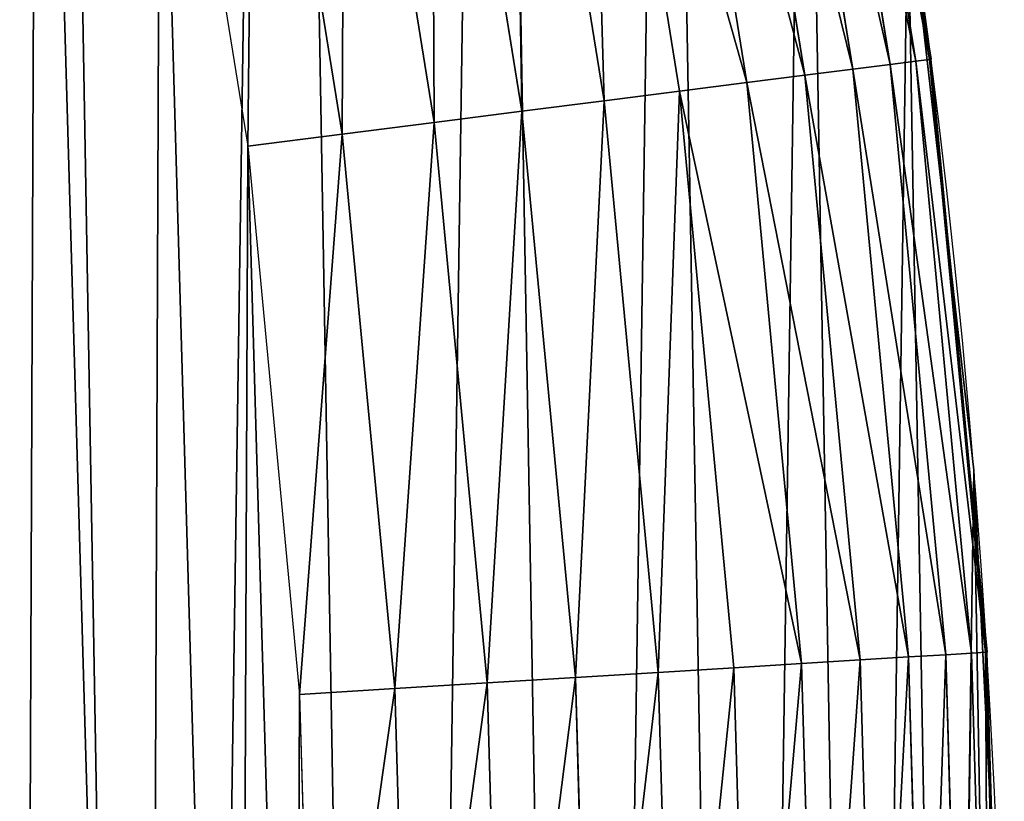
# Model space of a CAD drawing. Extents: x 2167 to 3985, y 1370 to 2039.
# Drawn here: x 3959 to 3984, y 1640 to 1660 of the extents above; entities that cross this region are included whole.
import ezdxf

# ---------------------------------------------------------------- set-up
doc = ezdxf.new("R2010")
doc.units = 0
doc.header["$LTSCALE"] = 25.4
doc.layers.get('0').update_dxf_attribs({"color": 13, "linetype": 'CONTINUOUS'})

# ---------------------------------------------------------------- blocks, each defined once
blk = doc.blocks.new('SKUPINA_4')
at = {"color": 0}
for p, q in [((1782.03515072817, 258.8436886941335, 444.8444954211096), (1779.64885256661, 273.6653409745159, 444.8444954211096)), ((1782.03515072817, 258.8436886941335, 444.8444954211096), (1779.64885256661, 273.6653409745159, 444.8444954211096)), ((1782.383295162412, 258.8881090417732, 442.4347560120629), (1779.993346367156, 273.732435950204, 442.4347560120629)), ((1782.383295162412, 258.8881090417732, 442.4347560120629), (1779.993346367156, 273.732435950204, 442.4347560120629)), ((1781.387183998467, 258.7610135037215, 447.1904813813707), (1779.007680399577, 273.5404637462724, 447.1904813813707)), ((1781.387183998467, 258.7610135037215, 447.1904813813707), (1779.007680399577, 273.5404637462724, 447.1904813813707)), ((1780.449811115085, 258.6414124839945, 449.4350018913004), (1778.080136784441, 273.3598116816805, 449.4350018913004)), ((1780.449811115085, 258.6414124839945, 449.4350018913004), (1778.080136784441, 273.3598116816805, 449.4350018913004)), ((1779.238100457883, 258.4868082354787, 451.5419760184574), (1776.881132094414, 273.1262887840258, 451.5419760184574)), ((1779.238100457883, 258.4868082354787, 451.5419760184574), (1776.881132094414, 273.1262887840258, 451.5419760184574)), ((1777.771530418876, 258.2996860397387, 453.4775339047579), (1775.429940471587, 272.8436489614837, 453.4775339047579)), ((1777.771530418876, 258.2996860397387, 453.4775339047579), (1775.429940471587, 272.8436489614837, 453.4775339047579)), ((1776.073676284746, 258.0830539081838, 455.2105612284469), (1773.749889992783, 272.5164356826025, 455.2105612284469)), ((1776.073676284746, 258.0830539081838, 455.2105612284469), (1773.749889992783, 272.5164356826025, 455.2105612284469)), ((1774.171831261344, 257.8403942279295, 456.7131993704971), (1771.867987667991, 272.1499089395087, 456.7131993704971)), ((1774.171831261344, 257.8403942279295, 456.7131993704971), (1771.867987667991, 272.1499089395087, 456.7131993704971)), ((1772.096567732164, 257.575607782011, 457.9612932452021), (1769.814485299467, 271.7499606929096, 457.9612932452021)), ((1772.096567732164, 257.575607782011, 457.9612932452021), (1769.814485299467, 271.7499606929096, 457.9612932452021)), ((1769.881245803696, 257.2929510438398, 458.9347795960336), (1767.622393180476, 271.3230201581374, 458.9347795960336)), ((1769.881245803696, 257.2929510438398, 458.9347795960336), (1767.622393180476, 271.3230201581374, 458.9347795960336)), ((1765.326949450854, 270.8759504547364, 459.6180095148613), (1767.561477037715, 256.9969677538814, 459.6180095148613)), ((1765.326949450854, 270.8759504547364, 459.6180095148613), (1767.561477037715, 256.9969677538814, 459.6180095148613)), ((1762.965053639829, 270.4159382810241, 459.9999999999999), (1765.174551991278, 256.6924158785014, 459.9999999999999)), ((1762.965053639829, 270.4159382810241, 459.9999999999999), (1765.174551991278, 256.6924158785014, 459.9999999999999)), ((1781.833089660878, 263.1497446663697, 157.2651413040194), (1783.502176655489, 248.5136956790004, 157.5594463743192)), ((1781.833089660878, 263.1497446663697, 157.2651413040194), (1783.502176655489, 248.5136956790004, 157.5594463743192)), ((1782.426020838304, 258.8935604843056, 440), (1782.057271584999, 261.1839168610473, 440)), ((1782.057271584999, 261.1839168610473, 440), (1782.944947683179, 253.3999781569401, 440)), ((1781.387183998467, 258.7610135037215, 447.1904813813707), (1780.449811115085, 258.6414124839945, 449.4350018913004)), ((1781.387183998467, 258.7610135037215, 447.1904813813707), (1780.449811115085, 258.6414124839945, 449.4350018913004)), ((1782.03515072817, 258.8436886941335, 444.8444954211096), (1781.387183998467, 258.7610135037215, 447.1904813813707)), ((1782.03515072817, 258.8436886941335, 444.8444954211096), (1781.387183998467, 258.7610135037215, 447.1904813813707)), ((1782.794970603327, 243.8575802172596, 447.1904813813707), (1781.387183998467, 258.7610135037215, 447.1904813813707)), ((1782.794970603327, 243.8575802172596, 447.1904813813707), (1781.387183998467, 258.7610135037215, 447.1904813813707)), ((1782.383295162412, 258.8881090417732, 442.4347560120629), (1782.03515072817, 258.8436886941335, 444.8444954211096)), ((1782.383295162412, 258.8881090417732, 442.4347560120629), (1782.03515072817, 258.8436886941335, 444.8444954211096)), ((1783.446957202683, 243.8976993419836, 444.8444954211096), (1782.03515072817, 258.8436886941335, 444.8444954211096)), ((1783.446957202683, 243.8976993419836, 444.8444954211096), (1782.03515072817, 258.8436886941335, 444.8444954211096)), ((1782.426020838304, 258.8935604843056, 440), (1782.383295162412, 258.8881090417732, 442.4347560120629)), ((1782.426020838304, 258.8935604843056, 440), (1782.383295162412, 258.8881090417732, 442.4347560120629)), ((1783.797261462706, 243.9192548468257, 442.4347560120629), (1782.383295162412, 258.8881090417732, 442.4347560120629)), ((1783.797261462706, 243.9192548468257, 442.4347560120629), (1782.383295162412, 258.8881090417732, 442.4347560120629)), ((1782.944947683179, 253.3999781569401, 440), (1782.426020838304, 258.8935604843056, 440)), ((1779.238100457883, 258.4868082354787, 451.5419760184574), (1777.771530418876, 258.2996860397387, 453.4775339047579)), ((1779.238100457883, 258.4868082354787, 451.5419760184574), (1777.771530418876, 258.2996860397387, 453.4775339047579)), ((1780.449811115085, 258.6414124839945, 449.4350018913004), (1779.238100457883, 258.4868082354787, 451.5419760184574)), ((1780.449811115085, 258.6414124839945, 449.4350018913004), (1779.238100457883, 258.4868082354787, 451.5419760184574)), ((1780.632554532974, 243.7245188320744, 451.5419760184574), (1779.238100457883, 258.4868082354787, 451.5419760184574)), ((1780.632554532974, 243.7245188320744, 451.5419760184574), (1779.238100457883, 258.4868082354787, 451.5419760184574)), ((1781.851782426292, 243.7995423923256, 449.4350018913004), (1780.449811115085, 258.6414124839945, 449.4350018913004)), ((1781.851782426292, 243.7995423923256, 449.4350018913004), (1780.449811115085, 258.6414124839945, 449.4350018913004)), ((1777.771530418876, 258.2996860397387, 453.4775339047579), (1776.073676284746, 258.0830539081838, 455.2105612284469)), ((1777.771530418876, 258.2996860397387, 453.4775339047579), (1776.073676284746, 258.0830539081838, 455.2105612284469)), ((1779.156886155847, 243.6337155491057, 453.4775339047579), (1777.771530418876, 258.2996860397387, 453.4775339047579)), ((1779.156886155847, 243.6337155491057, 453.4775339047579), (1777.771530418876, 258.2996860397387, 453.4775339047579)), ((1776.073676284746, 258.0830539081838, 455.2105612284469), (1774.171831261344, 257.8403942279295, 456.7131993704971)), ((1776.073676284746, 258.0830539081838, 455.2105612284469), (1774.171831261344, 257.8403942279295, 456.7131993704971)), ((1777.448498838451, 243.5285922169213, 455.2105612284469), (1776.073676284746, 258.0830539081838, 455.2105612284469)), ((1777.448498838451, 243.5285922169213, 455.2105612284469), (1776.073676284746, 258.0830539081838, 455.2105612284469)), ((1774.171831261344, 257.8403942279295, 456.7131993704971), (1772.096567732164, 257.575607782011, 457.9612932452021)), ((1774.171831261344, 257.8403942279295, 456.7131993704971), (1772.096567732164, 257.575607782011, 457.9612932452021)), ((1775.534855108806, 243.4108387055089, 456.7131993704971), (1774.171831261344, 257.8403942279295, 456.7131993704971)), ((1775.534855108806, 243.4108387055089, 456.7131993704971), (1774.171831261344, 257.8403942279295, 456.7131993704971)), ((1772.096567732164, 257.575607782011, 457.9612932452021), (1769.881245803696, 257.2929510438398, 458.9347795960336)), ((1772.096567732164, 257.575607782011, 457.9612932452021), (1769.881245803696, 257.2929510438398, 458.9347795960336)), ((1773.446717016002, 243.2823479164818, 457.9612932452021), (1772.096567732164, 257.575607782011, 457.9612932452021)), ((1773.446717016002, 243.2823479164818, 457.9612932452021), (1772.096567732164, 257.575607782011, 457.9612932452021)), ((1769.881245803696, 257.2929510438398, 458.9347795960336), (1767.561477037715, 256.9969677538814, 459.6180095148613)), ((1769.881245803696, 257.2929510438398, 458.9347795960336), (1767.561477037715, 256.9969677538814, 459.6180095148613)), ((1771.21765162666, 243.1451853544569, 458.9347795960336), (1769.881245803696, 257.2929510438398, 458.9347795960336)), ((1771.21765162666, 243.1451853544569, 458.9347795960336), (1769.881245803696, 257.2929510438398, 458.9347795960336)), ((1767.561477037715, 256.9969677538814, 459.6180095148613), (1765.174551991278, 256.6924158785014, 459.9999999999999)), ((1767.561477037715, 256.9969677538814, 459.6180095148613), (1765.174551991278, 256.6924158785014, 459.9999999999999)), ((1767.561477037715, 256.9969677538814, 459.6180095148613), (1768.883491430313, 243.0015559238269, 459.6180095148613)), ((1767.561477037715, 256.9969677538814, 459.6180095148613), (1768.883491430313, 243.0015559238269, 459.6180095148613)), ((1765.174551991278, 256.6924158785014, 459.9999999999999), (1766.481758327962, 242.8537684846633, 459.9999999999999)), ((1765.174551991278, 256.6924158785014, 459.9999999999999), (1766.481758327962, 242.8537684846633, 459.9999999999999)), ((1783.60739246881, 246.3870533041667, 440), (1782.944947683179, 253.3999781569401, 440)), ((1783.502176655491, 248.5136956790019, 440), (1782.944947683179, 253.3999781569401, 440)), ((1783.502176655491, 248.5136956790019), (1783.502176655489, 248.5136956790004, 157.5594463743192)), ((1783.502176655491, 248.5136956790019), (1783.502176655489, 248.5136956790004, 157.5594463743192)), ((1783.502176655489, 248.5136956790004, 157.5594463743192), (1784.230099453596, 233.8007792530748, 157.6877988034981)), ((1783.502176655489, 248.5136956790004, 157.5594463743192), (1783.502176655491, 248.5136956790019, 440)), ((1783.502176655489, 248.5136956790004, 157.5594463743192), (1784.230099453596, 233.8007792530748, 157.6877988034981)), ((1783.502176655489, 248.5136956790004, 157.5594463743192), (1783.502176655491, 248.5136956790019, 440)), ((1783.502176655491, 248.5136956790019, 440), (1783.60739246881, 246.3870533041667, 440)), ((1783.840252201046, 243.9219002244992, 440), (1783.60739246881, 246.3870533041667, 440)), ((1783.60739246881, 246.3870533041667, 440), (1783.993949728879, 238.5738831767476, 440)), ((1782.794970603327, 243.8575802172596, 447.1904813813707), (1781.851782426292, 243.7995423923256, 449.4350018913004)), ((1782.794970603327, 243.8575802172596, 447.1904813813707), (1781.851782426292, 243.7995423923256, 449.4350018913004)), ((1783.446957202683, 243.8976993419836, 444.8444954211096), (1782.794970603327, 243.8575802172596, 447.1904813813707)), ((1783.446957202683, 243.8976993419836, 444.8444954211096), (1782.794970603327, 243.8575802172596, 447.1904813813707)), ((1783.225011855815, 228.8939826762096, 447.1904813813707), (1782.794970603327, 243.8575802172596, 447.1904813813707)), ((1783.225011855815, 228.8939826762096, 447.1904813813707), (1782.794970603327, 243.8575802172596, 447.1904813813707)), ((1783.797261462706, 243.9192548468257, 442.4347560120629), (1783.446957202683, 243.8976993419836, 444.8444954211096)), ((1783.797261462706, 243.9192548468257, 442.4347560120629), (1783.446957202683, 243.8976993419836, 444.8444954211096)), ((1783.878226418113, 228.8913739389935, 444.8444954211096), (1783.446957202683, 243.8976993419836, 444.8444954211096)), ((1783.878226418113, 228.8913739389935, 444.8444954211096), (1783.446957202683, 243.8976993419836, 444.8444954211096)), ((1783.840252201046, 243.9219002244992, 440), (1783.797261462706, 243.9192548468257, 442.4347560120629)), ((1783.840252201046, 243.9219002244992, 440), (1783.797261462706, 243.9192548468257, 442.4347560120629)), ((1784.229190447295, 228.8899722970575, 442.4347560120629), (1783.797261462706, 243.9192548468257, 442.4347560120629)), ((1784.229190447295, 228.8899722970575, 442.4347560120629), (1783.797261462706, 243.9192548468257, 442.4347560120629)), ((1783.993949728879, 238.5738831767476, 440), (1783.840252201046, 243.9219002244992, 440)), ((1779.156886155847, 243.6337155491057, 453.4775339047579), (1777.448498838451, 243.5285922169213, 455.2105612284469)), ((1779.156886155847, 243.6337155491057, 453.4775339047579), (1777.448498838451, 243.5285922169213, 455.2105612284469)), ((1780.632554532974, 243.7245188320744, 451.5419760184574), (1779.156886155847, 243.6337155491057, 453.4775339047579)), ((1780.632554532974, 243.7245188320744, 451.5419760184574), (1779.156886155847, 243.6337155491057, 453.4775339047579)), ((1779.580075376579, 228.9085394267631, 453.4775339047579), (1779.156886155847, 243.6337155491057, 453.4775339047579)), ((1779.580075376579, 228.9085394267631, 453.4775339047579), (1779.156886155847, 243.6337155491057, 453.4775339047579)), ((1781.851782426292, 243.7995423923256, 449.4350018913004), (1780.632554532974, 243.7245188320744, 451.5419760184574)), ((1781.851782426292, 243.7995423923256, 449.4350018913004), (1780.632554532974, 243.7245188320744, 451.5419760184574)), ((1781.058523053287, 228.9026349633634, 451.5419760184574), (1780.632554532974, 243.7245188320744, 451.5419760184574)), ((1781.058523053287, 228.9026349633634, 451.5419760184574), (1780.632554532974, 243.7245188320744, 451.5419760184574)), ((1782.280047261703, 228.8977565729442, 449.4350018913004), (1781.851782426292, 243.7995423923256, 449.4350018913004)), ((1782.280047261703, 228.8977565729442, 449.4350018913004), (1781.851782426292, 243.7995423923256, 449.4350018913004)), ((1775.534855108806, 243.4108387055089, 456.7131993704971), (1773.446717016002, 243.2823479164818, 457.9612932452021)), ((1775.534855108806, 243.4108387055089, 456.7131993704971), (1773.446717016002, 243.2823479164818, 457.9612932452021)), ((1777.448498838451, 243.5285922169213, 455.2105612284469), (1775.534855108806, 243.4108387055089, 456.7131993704971)), ((1777.448498838451, 243.5285922169213, 455.2105612284469), (1775.534855108806, 243.4108387055089, 456.7131993704971)), ((1775.951222533038, 228.9230319442432, 456.7131993704971), (1775.534855108806, 243.4108387055089, 456.7131993704971)), ((1775.951222533038, 228.9230319442432, 456.7131993704971), (1775.534855108806, 243.4108387055089, 456.7131993704971)), ((1777.868470452688, 228.9153750481971, 455.2105612284469), (1777.448498838451, 243.5285922169213, 455.2105612284469)), ((1777.868470452688, 228.9153750481971, 455.2105612284469), (1777.448498838451, 243.5285922169213, 455.2105612284469)), ((1771.21765162666, 243.1451853544569, 458.9347795960336), (1768.883491430313, 243.0015559238269, 459.6180095148613)), ((1771.21765162666, 243.1451853544569, 458.9347795960336), (1768.883491430313, 243.0015559238269, 459.6180095148613)), ((1773.446717016002, 243.2823479164818, 457.9612932452021), (1771.21765162666, 243.1451853544569, 458.9347795960336)), ((1773.446717016002, 243.2823479164818, 457.9612932452021), (1771.21765162666, 243.1451853544569, 458.9347795960336)), ((1771.625887954493, 228.9403059946641, 458.9347795960336), (1771.21765162666, 243.1451853544569, 458.9347795960336)), ((1771.625887954493, 228.9403059946641, 458.9347795960336), (1771.21765162666, 243.1451853544569, 458.9347795960336)), ((1773.8591516045, 228.9313870293928, 457.9612932452021), (1773.446717016002, 243.2823479164818, 457.9612932452021)), ((1773.8591516045, 228.9313870293928, 457.9612932452021), (1773.446717016002, 243.2823479164818, 457.9612932452021)), ((1768.883491430313, 243.0015559238269, 459.6180095148613), (1766.481758327962, 242.8537684846633, 459.9999999999999)), ((1768.883491430313, 243.0015559238269, 459.6180095148613), (1766.481758327962, 242.8537684846633, 459.9999999999999)), ((1766.481758327962, 242.8537684846633, 459.9999999999999), (1766.881074991685, 228.9592553121938, 459.9999999999999)), ((1766.481758327962, 242.8537684846633, 459.9999999999999), (1766.881074991685, 228.9592553121938, 459.9999999999999)), ((1768.883491430313, 243.0015559238269, 459.6180095148613), (1769.287331560087, 228.9496454666358, 459.6180095148613)), ((1768.883491430313, 243.0015559238269, 459.6180095148613), (1769.287331560087, 228.9496454666358, 459.6180095148613))]:
    blk.add_line(p, q, dxfattribs=at)
at = {"color": 156}
blk.add_arc((1554.46468137195, 229.8075807831887), 229.8001152746743, 239.771179569038, 59.77117956903879, dxfattribs=at)
blk.add_arc((1554.46468137195, 229.8075807831887), 229.8001152746743, 239.771179569038, 59.77117956903879, dxfattribs=at)
blk.add_arc((1554.46468137195, 229.8075807831887), 229.8001152746743, 239.771179569038, 59.77117956903879, dxfattribs=at)
blk.add_arc((1554.46468137195, 229.8075807831887), 229.8001152746743, 239.771179569038, 59.77117956903879, dxfattribs=at)
blk.add_arc((1554.46468137195, 229.8075807831887), 229.8001152746743, 239.771179569038, 59.77117956903879, dxfattribs=at)
blk.add_arc((1554.46468137195, 229.8075807831887), 229.8001152746743, 239.771179569038, 59.77117956903879, dxfattribs=at)
blk.add_arc((1554.46468137195, 229.8075807831887), 229.8001152746743, 239.771179569038, 59.77117956903879, dxfattribs=at)
blk.add_arc((1554.46468137195, 229.8075807831887), 229.8001152746743, 239.771179569038, 59.77117956903879, dxfattribs=at)
blk.add_arc((1554.46468137195, 229.8075807831887), 229.8001152746743, 239.771179569038, 59.77117956903879, dxfattribs=at)
blk.add_arc((1554.46468137195, 229.8075807831887), 229.8001152746743, 239.771179569038, 59.77117956903879, dxfattribs=at)
blk.add_arc((1554.46468137195, 229.8075807831887), 229.8001152746743, 239.771179569038, 59.77117956903879, dxfattribs=at)
blk.add_arc((1554.46468137195, 229.8075807831887), 229.8001152746743, 239.771179569038, 59.77117956903879, dxfattribs=at)
blk.add_arc((1554.46468137195, 229.8075807831887), 229.8001152746743, 239.771179569038, 59.77117956903879, dxfattribs=at)
blk.add_arc((1554.46468137195, 229.8075807831887), 229.8001152746743, 239.771179569038, 59.77117956903879, dxfattribs=at)
blk.add_arc((1554.46468137195, 229.8075807831887), 229.8001152746743, 239.771179569038, 59.77117956903879, dxfattribs=at)
blk.add_arc((1554.46468137195, 229.8075807831887), 229.8001152746743, 239.771179569038, 59.77117956903879, dxfattribs=at)
blk.add_arc((1554.46468137195, 229.8075807831887), 229.8001152746743, 239.771179569038, 59.77117956903879, dxfattribs=at)
blk.add_arc((1554.46468137195, 229.8075807831887), 229.8001152746743, 239.771179569038, 59.77117956903879, dxfattribs=at)
blk.add_arc((1554.46468137195, 229.8075807831887), 229.8001152746743, 239.771179569038, 59.77117956903879, dxfattribs=at)
blk.add_arc((1554.46468137195, 229.8075807831887), 229.8001152746743, 239.771179569038, 59.77117956903879, dxfattribs=at)
blk.add_arc((1554.46468137195, 229.8075807831887), 229.8001152746743, 239.771179569038, 59.77117956903879, dxfattribs=at)
blk.add_arc((1554.46468137195, 229.8075807831887), 229.8001152746743, 239.771179569038, 59.77117956903879, dxfattribs=at)
blk.add_arc((1554.46468137195, 229.8075807831887), 229.8001152746743, 239.771179569038, 59.77117956903879, dxfattribs=at)
blk.add_arc((1554.46468137195, 229.8075807831887), 229.8001152746743, 239.771179569038, 59.77117956903879, dxfattribs=at)
blk.add_arc((1554.46468137195, 229.8075807831887), 229.8001152746743, 239.771179569038, 59.77117956903879, dxfattribs=at)
blk.add_arc((1554.46468137195, 229.8075807831887), 229.8001152746743, 239.771179569038, 59.77117956903879, dxfattribs=at)
blk.add_arc((1554.46468137195, 229.8075807831887), 229.8001152746743, 239.771179569038, 59.77117956903879, dxfattribs=at)
blk.add_arc((1554.46468137195, 229.8075807831887), 229.8001152746743, 239.771179569038, 59.77117956903879, dxfattribs=at)
blk.add_arc((1554.46468137195, 229.8075807831887), 229.8001152746743, 239.771179569038, 59.77117956903879, dxfattribs=at)
blk.add_arc((1554.46468137195, 229.8075807831887), 229.8001152746743, 239.771179569038, 59.77117956903879, dxfattribs=at)
blk.add_arc((1554.46468137195, 229.8075807831887), 229.8001152746743, 239.771179569038, 59.77117956903879, dxfattribs=at)
blk.add_arc((1554.46468137195, 229.8075807831887), 229.8001152746743, 239.771179569038, 59.77117956903879, dxfattribs=at)
blk.add_arc((1554.46468137195, 229.8075807831887), 229.8001152746743, 239.771179569038, 59.77117956903879, dxfattribs=at)
blk.add_arc((1554.46468137195, 229.8075807831887), 229.8001152746743, 239.771179569038, 59.77117956903879, dxfattribs=at)
blk.add_arc((1554.46468137195, 229.8075807831887), 229.8001152746743, 239.771179569038, 59.77117956903879, dxfattribs=at)
blk.add_arc((1554.46468137195, 229.8075807831887), 229.8001152746743, 239.771179569038, 59.77117956903879, dxfattribs=at)
blk.add_arc((1554.46468137195, 229.8075807831887), 229.8001152746743, 239.771179569038, 59.77117956903879, dxfattribs=at)
blk.add_arc((1554.46468137195, 229.8075807831887), 229.8001152746743, 239.771179569038, 59.77117956903879, dxfattribs=at)
blk.add_arc((1554.46468137195, 229.8075807831887), 229.8001152746743, 239.771179569038, 59.77117956903879, dxfattribs=at)
blk.add_arc((1554.46468137195, 229.8075807831887), 229.8001152746743, 239.771179569038, 59.77117956903879, dxfattribs=at)
blk.add_arc((1554.46468137195, 229.8075807831887), 229.8001152746743, 239.771179569038, 59.77117956903879, dxfattribs=at)
blk.add_arc((1554.46468137195, 229.8075807831887), 229.8001152746743, 239.771179569038, 59.77117956903879, dxfattribs=at)
blk.add_arc((1554.46468137195, 229.8075807831887), 229.8001152746743, 239.771179569038, 59.77117956903879, dxfattribs=at)
blk.add_arc((1554.46468137195, 229.8075807831887), 229.8001152746743, 239.771179569038, 59.77117956903879, dxfattribs=at)
blk.add_arc((1554.46468137195, 229.8075807831887), 229.8001152746743, 239.771179569038, 59.77117956903879, dxfattribs=at)
blk.add_arc((1554.46468137195, 229.8075807831887), 229.8001152746743, 239.771179569038, 59.77117956903879, dxfattribs=at)
blk.add_arc((1554.46468137195, 229.8075807831887), 229.8001152746743, 239.771179569038, 59.77117956903879, dxfattribs=at)
blk.add_arc((1554.46468137195, 229.8075807831887), 229.8001152746743, 239.771179569038, 59.77117956903879, dxfattribs=at)
blk.add_arc((1554.46468137195, 229.8075807831887), 229.8001152746743, 239.771179569038, 59.77117956903879, dxfattribs=at)
at = {"color": 0}
blk.add_arc((1554.46468137195, 229.8075807831887), 229.8001152746743, 239.771179569038, 59.77117956903879, dxfattribs=at)
mesh = blk.add_polyface(dxfattribs=at)
corners = [(889.9381529237855, 639.4463782331395), (892.6420163709363, 179.4244627012093), (889.9381529237812, 179.2539762490871), (890.5420516011151, 639.4526834797168), (924.1143738581662, 639.0760034426281), (1034.901256791653, 169.745879759098), (957.6706628399702, 637.9722918178508), (991.1951760280027, 636.142066398041), (1024.672185810924, 633.5861858108689), (1058.085986863042, 630.3058491161371), (1174.680141112196, 141.5815414755301), (1091.420903512266, 626.3025952432938), (1124.661297094158, 621.5783022694633), (1157.791573288575, 616.1351865383297), (1190.79618943564, 609.9758016204321), (1242.153631177789, 118.4905816542048), (1223.659661827275, 603.1030371151115), (1256.36657297129, 595.5201172949786), (1309.627121243382, 95.39962183287952), (1288.901578824267, 587.2305995932032), (1321.249415990029, 578.2383729346419), (1432.566397871391, 34.84058404494684), (1353.394908880268, 568.5476559113665), (1385.322976834004, 558.1629948035934), (1417.01864119246, 547.0892614468296), (1448.467032326195, 535.3316509463091), (1437.371728466466, 32.06907164514465), (1438.770750956429, 31.25530191119442), (1451.729744729604, 24.25071329064599), (1479.653396610862, 522.8956792397966), (1465.110898394016, 18.09080193043463), (1478.859225919011, 12.80088022763625), (1492.918232477782, 8.402685605210854), (1510.563103348843, 509.787180509818), (1507.230146596732, 4.914291188273228), (1521.736157550848, 2.350031537740824), (1541.181651632937, 496.0123044466749), (1536.37665702959, 0.7204437465497278), (1551.091484080226, 0.03222414047830852), (1571.494677149393, 481.5775133633329), (1565.82017232208, 0.2882007615116663), (1580.502198415877, 1.48732174680614), (1601.48795891667, 466.4895791637555), (1595.077230767109, 3.624659651023478), (1609.485377441513, 6.691431694257608), (1631.145117568285, 450.756804739072), (1623.667432273865, 10.67503585236165), (1637.565118158816, 15.55910264136928), (1660.09263996241, 434.5832602907828), (1651.121326524024, 21.32356238321704), (1664.280352001517, 27.94472767635186), (1670.158611787468, 428.3598596551843), (1676.988121333002, 35.39539073234869), (1682.084810281538, 420.888556752001), (1689.192415568494, 43.64493517854856), (1682.642194384295, 420.539377131422), (1694.599068086164, 411.9351367446211), (1700.843084645164, 52.6594618673001), (1705.980099534292, 402.5824951641374), (1711.892253464716, 62.40192817482904), (1716.738521629236, 392.5198844003598), (1722.294518622431, 72.83230021732658), (1726.830125706933, 381.7886538793388), (1732.007134979494, 83.9077173587607), (1736.213443201587, 370.4329005291277), (1740.990191311947, 95.58266833442855), (1744.849916048894, 358.499287576045), (1749.206774314461, 107.8091782665016), (1752.704055129409, 346.0368527954649), (1756.623120285027, 120.5370058030909), (1759.743586100945, 333.096807005086), (1763.20875386725, 133.7138495707377), (1765.939582020759, 319.7323236286917), (1768.936613280126, 147.2855630919778), (1771.266582212584, 305.9983201951492), (1773.783161520706, 161.1963772848288), (1775.702696889994, 291.9512326705002), (1777.728483082688, 175.3891296299114), (1779.229697106233, 277.6487835504744), (1780.756365793507, 189.8054990635038), (1781.833089660878, 263.1497446663711), (1782.854367433622, 204.3862456313015), (1783.502176655491, 248.5136956790019), (1784.013866864276, 219.0714539180987), (1784.230099453596, 233.8007792530756)]
mesh.append_faces([[corners[k] for k in face] for face in [(0, 1, 2), (83, 82, 84)]], dxfattribs={"vtx0": -1, "color": 0})
mesh.append_faces([[corners[k] for k in face] for face in [(1, 4, 5), (5, 9, 10), (10, 14, 15), (15, 17, 18), (18, 20, 21), (21, 25, 26), (26, 25, 27), (27, 25, 28), (28, 29, 30), (30, 29, 31), (31, 29, 32), (32, 33, 34), (34, 33, 35), (35, 36, 37), (37, 36, 38), (38, 39, 40), (40, 39, 41), (41, 42, 43), (43, 42, 44), (44, 45, 46), (46, 45, 47), (47, 48, 49), (49, 48, 50), (50, 51, 52), (52, 53, 54), (54, 56, 57), (57, 58, 59), (59, 60, 61), (61, 62, 63), (63, 64, 65), (65, 66, 67), (67, 68, 69), (69, 70, 71), (71, 72, 73), (73, 74, 75), (75, 76, 77), (77, 78, 79), (79, 80, 81), (81, 82, 83)]], dxfattribs={"vtx0": -1, "vtx1": -1, "color": 0})
mesh.append_faces([[corners[k] for k in face] for face in [(1, 0, 3), (1, 3, 4), (5, 4, 6), (5, 6, 7), (5, 7, 8), (5, 8, 9), (10, 9, 11), (10, 11, 12), (10, 12, 13), (10, 13, 14), (15, 14, 16), (15, 16, 17), (18, 17, 19), (18, 19, 20), (21, 20, 22), (21, 22, 23), (21, 23, 24), (21, 24, 25), (28, 25, 29), (32, 29, 33), (35, 33, 36), (38, 36, 39), (41, 39, 42), (44, 42, 45), (47, 45, 48), (50, 48, 51), (52, 51, 53), (54, 53, 55), (54, 55, 56), (57, 56, 58), (59, 58, 60), (61, 60, 62), (63, 62, 64), (65, 64, 66), (67, 66, 68), (69, 68, 70), (71, 70, 72), (73, 72, 74), (75, 74, 76), (77, 76, 78), (79, 78, 80), (81, 80, 82)]], dxfattribs={"vtx0": -1, "vtx2": -1, "color": 0})
mesh = blk.add_polyface(dxfattribs=at)
corners = [(1695.158346422557, 388.9513414184809, 459.9999999999999), (1686.681524405468, 63.68323029603317, 459.9999999999999), (1686.681524405468, 395.9649305729124, 459.9999999999999), (1693.882736704985, 69.54514044960929, 459.9999999999999), (1704.065897042465, 79.00665172629454, 459.9999999999999), (1705.26561042884, 379.4087964536992, 459.9999999999999), (1713.608442007241, 89.11391573258095, 459.9999999999999), (1714.72712170552, 369.225636116214, 459.9999999999999), (1722.469508956792, 99.82365161229816, 459.9999999999999), (1723.502364608769, 358.4454662619499, 459.9999999999999), (1728.515816640443, 108.1904871670245, 459.9999999999999), (1731.55376220125, 347.1144492332131, 459.9999999999999), (1730.611153442051, 111.089998632223, 459.9999999999999), (1737.998511691413, 122.864712564767, 459.9999999999999), (1738.846837162399, 335.2811061844953, 459.9999999999999), (1744.59994990272, 135.0973722771976, 459.9999999999999), (1745.350359425603, 322.996109307421, 459.9999999999999), (1750.387199704072, 147.7355956426229, 459.9999999999999), (1751.036479910078, 310.312064844649, 459.9999999999999), (1755.335479203363, 160.7252638483369, 459.9999999999999), (1755.880849774967, 297.2832878218388, 459.9999999999999), (1759.423599108092, 174.0107531408813, 459.9999999999999), (1759.862724684766, 283.9655694624354, 459.9999999999999), (1762.634053461212, 187.5351730154712, 459.9999999999999), (1762.965053639829, 270.4159382810241, 459.9999999999999), (1764.953094604298, 201.2406098299, 459.9999999999999), (1765.174551991278, 256.6924158785014, 459.9999999999999), (1766.370792047147, 215.0683747996348, 459.9999999999999), (1766.481758327962, 242.8537684846633, 459.9999999999999), (1766.881074991685, 228.9592553121938, 459.9999999999999)]
mesh.append_faces([[corners[k] for k in face] for face in [(0, 1, 2), (27, 28, 29)]], dxfattribs={"vtx0": -1, "color": 0})
mesh.append_faces([[corners[k] for k in face] for face in [(1, 0, 3), (3, 0, 4), (4, 5, 6), (6, 7, 8), (8, 9, 10), (10, 11, 12), (12, 11, 13), (13, 14, 15), (15, 16, 17), (17, 18, 19), (19, 20, 21), (21, 22, 23), (23, 24, 25), (25, 26, 27)]], dxfattribs={"vtx0": -1, "vtx1": -1, "color": 0})
mesh.append_faces([[corners[k] for k in face] for face in [(4, 0, 5), (6, 5, 7), (8, 7, 9), (10, 9, 11), (13, 11, 14), (15, 14, 16), (17, 16, 18), (19, 18, 20), (21, 20, 22), (23, 22, 24), (25, 24, 26), (27, 26, 28)]], dxfattribs={"vtx0": -1, "vtx2": -1, "color": 0})
at = {"color": 28}
mesh = blk.add_polyface(dxfattribs=at)
corners = [(1782.03515072817, 258.8436886941335, 444.8444954211096), (1779.007680399577, 273.5404637462724, 447.1904813813707), (1781.387183998467, 258.7610135037215, 447.1904813813707), (1779.64885256661, 273.6653409745159, 444.8444954211096)]
mesh.append_faces([[corners[k] for k in face] for face in [(0, 1, 2), (1, 0, 3)]], dxfattribs={"vtx0": -1, "color": 28})
mesh = blk.add_polyface(dxfattribs=at)
corners = [(1782.383295162412, 258.8881090417732, 442.4347560120629), (1779.64885256661, 273.6653409745159, 444.8444954211096), (1782.03515072817, 258.8436886941335, 444.8444954211096), (1779.993346367156, 273.732435950204, 442.4347560120629)]
mesh.append_faces([[corners[k] for k in face] for face in [(0, 1, 2), (1, 0, 3)]], dxfattribs={"vtx0": -1, "color": 28})
mesh = blk.add_polyface(dxfattribs=at)
corners = [(1782.426020838304, 258.8935604843056, 440), (1779.993346367156, 273.732435950204, 442.4347560120629), (1782.383295162412, 258.8881090417732, 442.4347560120629), (1782.057271584999, 261.1839168610473, 440), (1780.9397503994, 268.1250069124553, 440), (1780.035624022696, 273.7406701136813, 440)]
mesh.append_faces([[corners[k] for k in face] for face in [(0, 1, 2), (1, 4, 5)]], dxfattribs={"vtx0": -1, "color": 28})
mesh.append_faces([[corners[k] for k in face] for face in [(1, 0, 3), (1, 3, 4)]], dxfattribs={"vtx0": -1, "vtx2": -1, "color": 28})
mesh = blk.add_polyface(dxfattribs=at)
corners = [(1781.387183998467, 258.7610135037215, 447.1904813813707), (1778.080136784441, 273.3598116816805, 449.4350018913004), (1780.449811115085, 258.6414124839945, 449.4350018913004), (1779.007680399577, 273.5404637462724, 447.1904813813707)]
mesh.append_faces([[corners[k] for k in face] for face in [(0, 1, 2), (1, 0, 3)]], dxfattribs={"vtx0": -1, "color": 28})
mesh = blk.add_polyface(dxfattribs=at)
corners = [(1780.449811115085, 258.6414124839945, 449.4350018913004), (1776.881132094414, 273.1262887840258, 451.5419760184574), (1779.238100457883, 258.4868082354787, 451.5419760184574), (1778.080136784441, 273.3598116816805, 449.4350018913004)]
mesh.append_faces([[corners[k] for k in face] for face in [(0, 1, 2), (1, 0, 3)]], dxfattribs={"vtx0": -1, "color": 28})
mesh = blk.add_polyface(dxfattribs=at)
corners = [(1779.238100457883, 258.4868082354787, 451.5419760184574), (1775.429940471587, 272.8436489614837, 453.4775339047579), (1777.771530418876, 258.2996860397387, 453.4775339047579), (1776.881132094414, 273.1262887840258, 451.5419760184574)]
mesh.append_faces([[corners[k] for k in face] for face in [(0, 1, 2), (1, 0, 3)]], dxfattribs={"vtx0": -1, "color": 28})
mesh = blk.add_polyface(dxfattribs=at)
corners = [(1777.771530418876, 258.2996860397387, 453.4775339047579), (1773.749889992783, 272.5164356826025, 455.2105612284469), (1776.073676284746, 258.0830539081838, 455.2105612284469), (1775.429940471587, 272.8436489614837, 453.4775339047579)]
mesh.append_faces([[corners[k] for k in face] for face in [(0, 1, 2), (1, 0, 3)]], dxfattribs={"vtx0": -1, "color": 28})
mesh = blk.add_polyface(dxfattribs=at)
corners = [(1774.171831261344, 257.8403942279295, 456.7131993704971), (1773.749889992783, 272.5164356826025, 455.2105612284469), (1771.867987667991, 272.1499089395087, 456.7131993704971), (1776.073676284746, 258.0830539081838, 455.2105612284469)]
mesh.append_faces([[corners[k] for k in face] for face in [(0, 1, 2), (1, 0, 3)]], dxfattribs={"vtx0": -1, "color": 28})
mesh = blk.add_polyface(dxfattribs=at)
corners = [(1772.096567732164, 257.575607782011, 457.9612932452021), (1771.867987667991, 272.1499089395087, 456.7131993704971), (1769.814485299467, 271.7499606929096, 457.9612932452021), (1774.171831261344, 257.8403942279295, 456.7131993704971)]
mesh.append_faces([[corners[k] for k in face] for face in [(0, 1, 2), (1, 0, 3)]], dxfattribs={"vtx0": -1, "color": 28})
mesh = blk.add_polyface(dxfattribs=at)
corners = [(1769.881245803696, 257.2929510438398, 458.9347795960336), (1769.814485299467, 271.7499606929096, 457.9612932452021), (1767.622393180476, 271.3230201581374, 458.9347795960336), (1772.096567732164, 257.575607782011, 457.9612932452021)]
mesh.append_faces([[corners[k] for k in face] for face in [(0, 1, 2), (1, 0, 3)]], dxfattribs={"vtx0": -1, "color": 28})
mesh = blk.add_polyface(dxfattribs=at)
corners = [(1767.561477037715, 256.9969677538814, 459.6180095148613), (1767.622393180476, 271.3230201581374, 458.9347795960336), (1765.326949450854, 270.8759504547364, 459.6180095148613), (1769.881245803696, 257.2929510438398, 458.9347795960336)]
mesh.append_faces([[corners[k] for k in face] for face in [(0, 1, 2), (1, 0, 3)]], dxfattribs={"vtx0": -1, "color": 28})
mesh = blk.add_polyface(dxfattribs=at)
corners = [(1765.174551991278, 256.6924158785014, 459.9999999999999), (1765.326949450854, 270.8759504547364, 459.6180095148613), (1762.965053639829, 270.4159382810241, 459.9999999999999), (1767.561477037715, 256.9969677538814, 459.6180095148613)]
mesh.append_faces([[corners[k] for k in face] for face in [(0, 1, 2), (1, 0, 3)]], dxfattribs={"vtx0": -1, "color": 28})
at = {"color": 156}
mesh = blk.add_polyface(dxfattribs=at)
corners = [(1783.502176655491, 248.5136956790019), (1781.833089660878, 263.1497446663697, 157.2651413040194), (1783.502176655489, 248.5136956790004, 157.5594463743192), (1781.833089660878, 263.1497446663711)]
mesh.append_faces([[corners[k] for k in face] for face in [(0, 1, 2), (1, 0, 3)]], dxfattribs={"vtx0": -1, "color": 156})
at = {"color": 145}
mesh = blk.add_polyface(dxfattribs=at)
corners = [(1781.833089660878, 263.1497446663697, 157.2651413040194), (1783.502176655491, 248.5136956790019, 440), (1783.502176655489, 248.5136956790004, 157.5594463743192), (1782.944947683179, 253.3999781569401, 440), (1782.057271584999, 261.1839168610473, 440), (1781.833089660878, 263.1497446663711, 440)]
mesh.append_faces([[corners[k] for k in face] for face in [(0, 1, 2), (4, 0, 5)]], dxfattribs={"vtx0": -1, "color": 145})
mesh.append_faces([[corners[k] for k in face] for face in [(1, 0, 3), (3, 0, 4)]], dxfattribs={"vtx0": -1, "vtx1": -1, "color": 145})
at = {"color": 28}
mesh = blk.add_polyface(dxfattribs=at)
corners = [(1782.794970603327, 243.8575802172596, 447.1904813813707), (1780.449811115085, 258.6414124839945, 449.4350018913004), (1781.851782426292, 243.7995423923256, 449.4350018913004), (1781.387183998467, 258.7610135037215, 447.1904813813707)]
mesh.append_faces([[corners[k] for k in face] for face in [(0, 1, 2), (1, 0, 3)]], dxfattribs={"vtx0": -1, "color": 28})
mesh = blk.add_polyface(dxfattribs=at)
corners = [(1783.446957202683, 243.8976993419836, 444.8444954211096), (1781.387183998467, 258.7610135037215, 447.1904813813707), (1782.794970603327, 243.8575802172596, 447.1904813813707), (1782.03515072817, 258.8436886941335, 444.8444954211096)]
mesh.append_faces([[corners[k] for k in face] for face in [(0, 1, 2), (1, 0, 3)]], dxfattribs={"vtx0": -1, "color": 28})
mesh = blk.add_polyface(dxfattribs=at)
corners = [(1783.797261462706, 243.9192548468257, 442.4347560120629), (1782.03515072817, 258.8436886941335, 444.8444954211096), (1783.446957202683, 243.8976993419836, 444.8444954211096), (1782.383295162412, 258.8881090417732, 442.4347560120629)]
mesh.append_faces([[corners[k] for k in face] for face in [(0, 1, 2), (1, 0, 3)]], dxfattribs={"vtx0": -1, "color": 28})
mesh = blk.add_polyface(dxfattribs=at)
corners = [(1783.840252201046, 243.9219002244992, 440), (1782.383295162412, 258.8881090417732, 442.4347560120629), (1783.797261462706, 243.9192548468257, 442.4347560120629), (1783.60739246881, 246.3870533041667, 440), (1782.944947683179, 253.3999781569401, 440), (1782.426020838304, 258.8935604843056, 440)]
mesh.append_faces([[corners[k] for k in face] for face in [(0, 1, 2), (1, 4, 5)]], dxfattribs={"vtx0": -1, "color": 28})
mesh.append_faces([[corners[k] for k in face] for face in [(1, 0, 3), (1, 3, 4)]], dxfattribs={"vtx0": -1, "vtx2": -1, "color": 28})
mesh = blk.add_polyface(dxfattribs=at)
corners = [(1780.632554532974, 243.7245188320744, 451.5419760184574), (1777.771530418876, 258.2996860397387, 453.4775339047579), (1779.156886155847, 243.6337155491057, 453.4775339047579), (1779.238100457883, 258.4868082354787, 451.5419760184574)]
mesh.append_faces([[corners[k] for k in face] for face in [(0, 1, 2), (1, 0, 3)]], dxfattribs={"vtx0": -1, "color": 28})
mesh = blk.add_polyface(dxfattribs=at)
corners = [(1781.851782426292, 243.7995423923256, 449.4350018913004), (1779.238100457883, 258.4868082354787, 451.5419760184574), (1780.632554532974, 243.7245188320744, 451.5419760184574), (1780.449811115085, 258.6414124839945, 449.4350018913004)]
mesh.append_faces([[corners[k] for k in face] for face in [(0, 1, 2), (1, 0, 3)]], dxfattribs={"vtx0": -1, "color": 28})
mesh = blk.add_polyface(dxfattribs=at)
corners = [(1779.156886155847, 243.6337155491057, 453.4775339047579), (1776.073676284746, 258.0830539081838, 455.2105612284469), (1777.448498838451, 243.5285922169213, 455.2105612284469), (1777.771530418876, 258.2996860397387, 453.4775339047579)]
mesh.append_faces([[corners[k] for k in face] for face in [(0, 1, 2), (1, 0, 3)]], dxfattribs={"vtx0": -1, "color": 28})
mesh = blk.add_polyface(dxfattribs=at)
corners = [(1775.534855108806, 243.4108387055089, 456.7131993704971), (1776.073676284746, 258.0830539081838, 455.2105612284469), (1774.171831261344, 257.8403942279295, 456.7131993704971), (1777.448498838451, 243.5285922169213, 455.2105612284469)]
mesh.append_faces([[corners[k] for k in face] for face in [(0, 1, 2), (1, 0, 3)]], dxfattribs={"vtx0": -1, "color": 28})
mesh = blk.add_polyface(dxfattribs=at)
corners = [(1773.446717016002, 243.2823479164818, 457.9612932452021), (1774.171831261344, 257.8403942279295, 456.7131993704971), (1772.096567732164, 257.575607782011, 457.9612932452021), (1775.534855108806, 243.4108387055089, 456.7131993704971)]
mesh.append_faces([[corners[k] for k in face] for face in [(0, 1, 2), (1, 0, 3)]], dxfattribs={"vtx0": -1, "color": 28})
mesh = blk.add_polyface(dxfattribs=at)
corners = [(1771.21765162666, 243.1451853544569, 458.9347795960336), (1772.096567732164, 257.575607782011, 457.9612932452021), (1769.881245803696, 257.2929510438398, 458.9347795960336), (1773.446717016002, 243.2823479164818, 457.9612932452021)]
mesh.append_faces([[corners[k] for k in face] for face in [(0, 1, 2), (1, 0, 3)]], dxfattribs={"vtx0": -1, "color": 28})
mesh = blk.add_polyface(dxfattribs=at)
corners = [(1768.883491430313, 243.0015559238269, 459.6180095148613), (1769.881245803696, 257.2929510438398, 458.9347795960336), (1767.561477037715, 256.9969677538814, 459.6180095148613), (1771.21765162666, 243.1451853544569, 458.9347795960336)]
mesh.append_faces([[corners[k] for k in face] for face in [(0, 1, 2), (1, 0, 3)]], dxfattribs={"vtx0": -1, "color": 28})
mesh = blk.add_polyface(dxfattribs=at)
corners = [(1766.481758327962, 242.8537684846633, 459.9999999999999), (1767.561477037715, 256.9969677538814, 459.6180095148613), (1765.174551991278, 256.6924158785014, 459.9999999999999), (1768.883491430313, 243.0015559238269, 459.6180095148613)]
mesh.append_faces([[corners[k] for k in face] for face in [(0, 1, 2), (1, 0, 3)]], dxfattribs={"vtx0": -1, "color": 28})
at = {"color": 156}
mesh = blk.add_polyface(dxfattribs=at)
corners = [(1784.230099453596, 233.8007792530756), (1783.502176655489, 248.5136956790004, 157.5594463743192), (1784.230099453596, 233.8007792530748, 157.6877988034981), (1783.502176655491, 248.5136956790019)]
mesh.append_faces([[corners[k] for k in face] for face in [(0, 1, 2), (1, 0, 3)]], dxfattribs={"vtx0": -1, "color": 156})
at = {"color": 145}
mesh = blk.add_polyface(dxfattribs=at)
corners = [(1783.502176655489, 248.5136956790004, 157.5594463743192), (1784.230099453596, 233.8007792530756, 440), (1784.230099453596, 233.8007792530748, 157.6877988034981), (1783.993949728879, 238.5738831767476, 440), (1783.60739246881, 246.3870533041667, 440), (1783.502176655491, 248.5136956790019, 440)]
mesh.append_faces([[corners[k] for k in face] for face in [(0, 1, 2), (4, 0, 5)]], dxfattribs={"vtx0": -1, "color": 145})
mesh.append_faces([[corners[k] for k in face] for face in [(1, 0, 3), (3, 0, 4)]], dxfattribs={"vtx0": -1, "vtx1": -1, "color": 145})
at = {"color": 28}
mesh = blk.add_polyface(dxfattribs=at)
corners = [(1782.794970603327, 243.8575802172596, 447.1904813813707), (1782.280047261703, 228.8977565729442, 449.4350018913004), (1783.225011855815, 228.8939826762096, 447.1904813813707), (1781.851782426292, 243.7995423923256, 449.4350018913004)]
mesh.append_faces([[corners[k] for k in face] for face in [(0, 1, 2), (1, 0, 3)]], dxfattribs={"vtx0": -1, "color": 28})
mesh = blk.add_polyface(dxfattribs=at)
corners = [(1783.446957202683, 243.8976993419836, 444.8444954211096), (1783.225011855815, 228.8939826762096, 447.1904813813707), (1783.878226418113, 228.8913739389935, 444.8444954211096), (1782.794970603327, 243.8575802172596, 447.1904813813707)]
mesh.append_faces([[corners[k] for k in face] for face in [(0, 1, 2), (1, 0, 3)]], dxfattribs={"vtx0": -1, "color": 28})
mesh = blk.add_polyface(dxfattribs=at)
corners = [(1783.797261462706, 243.9192548468257, 442.4347560120629), (1783.878226418113, 228.8913739389935, 444.8444954211096), (1784.229190447295, 228.8899722970575, 442.4347560120629), (1783.446957202683, 243.8976993419836, 444.8444954211096)]
mesh.append_faces([[corners[k] for k in face] for face in [(0, 1, 2), (1, 0, 3)]], dxfattribs={"vtx0": -1, "color": 28})
mesh = blk.add_polyface(dxfattribs=at)
corners = [(1784.196635519675, 231.5212839593177, 440), (1784.229190447295, 228.8899722970575, 442.4347560120629), (1784.272262155142, 228.8898002819594, 440), (1783.797261462706, 243.9192548468257, 442.4347560120629), (1783.993949728879, 238.5738831767476, 440), (1783.840252201046, 243.9219002244992, 440)]
mesh.append_faces([[corners[k] for k in face] for face in [(0, 1, 2), (3, 4, 5)]], dxfattribs={"vtx0": -1, "color": 28})
mesh.append_faces([[corners[k] for k in face] for face in [(1, 0, 3)]], dxfattribs={"vtx0": -1, "vtx1": -1, "color": 28})
mesh.append_faces([[corners[k] for k in face] for face in [(3, 0, 4)]], dxfattribs={"vtx0": -1, "vtx2": -1, "color": 28})
mesh = blk.add_polyface(dxfattribs=at)
corners = [(1779.156886155847, 243.6337155491057, 453.4775339047579), (1777.868470452688, 228.9153750481971, 455.2105612284469), (1779.580075376579, 228.9085394267631, 453.4775339047579), (1777.448498838451, 243.5285922169213, 455.2105612284469)]
mesh.append_faces([[corners[k] for k in face] for face in [(0, 1, 2), (1, 0, 3)]], dxfattribs={"vtx0": -1, "color": 28})
mesh = blk.add_polyface(dxfattribs=at)
corners = [(1780.632554532974, 243.7245188320744, 451.5419760184574), (1779.580075376579, 228.9085394267631, 453.4775339047579), (1781.058523053287, 228.9026349633634, 451.5419760184574), (1779.156886155847, 243.6337155491057, 453.4775339047579)]
mesh.append_faces([[corners[k] for k in face] for face in [(0, 1, 2), (1, 0, 3)]], dxfattribs={"vtx0": -1, "color": 28})
mesh = blk.add_polyface(dxfattribs=at)
corners = [(1781.851782426292, 243.7995423923256, 449.4350018913004), (1781.058523053287, 228.9026349633634, 451.5419760184574), (1782.280047261703, 228.8977565729442, 449.4350018913004), (1780.632554532974, 243.7245188320744, 451.5419760184574)]
mesh.append_faces([[corners[k] for k in face] for face in [(0, 1, 2), (1, 0, 3)]], dxfattribs={"vtx0": -1, "color": 28})
mesh = blk.add_polyface(dxfattribs=at)
corners = [(1773.8591516045, 228.9313870293928, 457.9612932452021), (1775.534855108806, 243.4108387055089, 456.7131993704971), (1773.446717016002, 243.2823479164818, 457.9612932452021), (1775.951222533038, 228.9230319442432, 456.7131993704971)]
mesh.append_faces([[corners[k] for k in face] for face in [(0, 1, 2), (1, 0, 3)]], dxfattribs={"vtx0": -1, "color": 28})
mesh = blk.add_polyface(dxfattribs=at)
corners = [(1775.951222533038, 228.9230319442432, 456.7131993704971), (1777.448498838451, 243.5285922169213, 455.2105612284469), (1775.534855108806, 243.4108387055089, 456.7131993704971), (1777.868470452688, 228.9153750481971, 455.2105612284469)]
mesh.append_faces([[corners[k] for k in face] for face in [(0, 1, 2), (1, 0, 3)]], dxfattribs={"vtx0": -1, "color": 28})
mesh = blk.add_polyface(dxfattribs=at)
corners = [(1769.287331560087, 228.9496454666358, 459.6180095148613), (1771.21765162666, 243.1451853544569, 458.9347795960336), (1768.883491430313, 243.0015559238269, 459.6180095148613), (1771.625887954493, 228.9403059946641, 458.9347795960336)]
mesh.append_faces([[corners[k] for k in face] for face in [(0, 1, 2), (1, 0, 3)]], dxfattribs={"vtx0": -1, "color": 28})
mesh = blk.add_polyface(dxfattribs=at)
corners = [(1771.625887954493, 228.9403059946641, 458.9347795960336), (1773.446717016002, 243.2823479164818, 457.9612932452021), (1771.21765162666, 243.1451853544569, 458.9347795960336), (1773.8591516045, 228.9313870293928, 457.9612932452021)]
mesh.append_faces([[corners[k] for k in face] for face in [(0, 1, 2), (1, 0, 3)]], dxfattribs={"vtx0": -1, "color": 28})
mesh = blk.add_polyface(dxfattribs=at)
corners = [(1766.881074991685, 228.9592553121938, 459.9999999999999), (1768.883491430313, 243.0015559238269, 459.6180095148613), (1766.481758327962, 242.8537684846633, 459.9999999999999), (1769.287331560087, 228.9496454666358, 459.6180095148613)]
mesh.append_faces([[corners[k] for k in face] for face in [(0, 1, 2), (1, 0, 3)]], dxfattribs={"vtx0": -1, "color": 28})

msp = doc.modelspace()

# ---------------------------------------------------------------- block references
at = {"color": 156}
msp.add_blockref('SKUPINA_4', (2200, 1400), dxfattribs=at)

doc.saveas('drawing.dxf')
